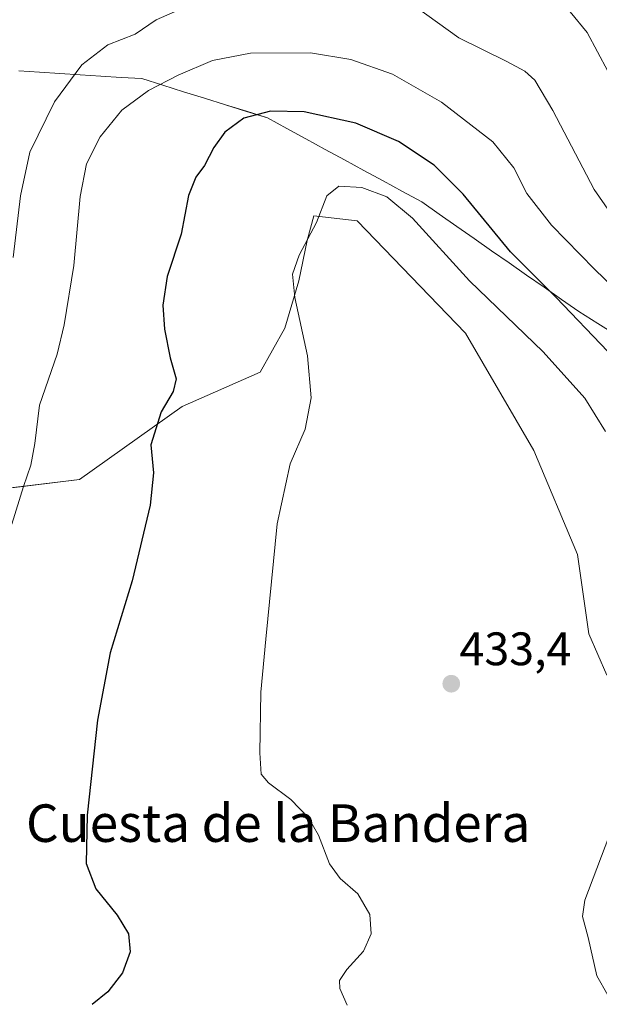
# Model space of a CAD drawing. Units: metres. Extents: x 622329 to 625829, y 4657783 to 4660157.
# Drawn here: x 625324 to 625448, y 4658267 to 4658477 of the extents above; entities that cross this region are included whole.
import ezdxf
from ezdxf.enums import TextEntityAlignment as Align

# ---------------------------------------------------------------- set-up
doc = ezdxf.new("R2010")
doc.units = ezdxf.units.M
doc.header["$MEASUREMENT"] = 0
for name, color, linetype, lineweight in [('Carátula', 7, 'Continuous', 5), ('Cultivos herbáceos CxS', 92, 'Continuous', 0), ('Curva de nivel maestra', 36, 'Continuous', 30), ('Curva de nivel normal', 36, 'Continuous', 0), ('Matorral CxS', 135, 'Continuous', 0), ('Municipio', 9, 'Continuous', 13), ('Municipio CxS', 142, 'Continuous', 0), ('Punto de cota en terreno', 7, 'Continuous', 0), ('Rótulo de punto de cota en terreno', 19, 'Continuous', 0), ('Texto cartográfico', 19, 'Continuous', 0)]:
    doc.layers.add(name, color=color, linetype=linetype, lineweight=lineweight)
doc.styles.add('Arial', font='txt', dxfattribs={"height": 0.2})

# ---------------------------------------------------------------- blocks, each defined once
blk = doc.blocks.new('*U150')
at = {"layer": 'Matorral CxS', "color": 135, "linetype": 'Continuous', "lineweight": 0}
blk.add_polyline3d([(625449.6735, 4658337.4915, 430.7295), (625445.7867, 4658346.2765, 432.0054), (625443.3699, 4658363.1975, 432.4929), (625434.0523, 4658385.4211, 433.7812), (625419.4723, 4658410.4273, 433.2159), (625396.4063, 4658434.3343, 431.1515), (625387.1881, 4658435.4341, 430.3903), (625385.7009, 4658430.1903, 430.5001), (625383.9743, 4658421.5573, 430.6475), (625380.9399, 4658411.4699, 429.6164), (625375.7333, 4658402.0919, 428.7726), (625359.0703, 4658394.7987, 426.1503), (625337.1999, 4658379.1691, 422.7974), (625311.1641, 4658376.0431, 418.6123)], dxfattribs=at)
blk = doc.blocks.new('*U189')
at = {"layer": 'Municipio CxS', "color": 142, "linetype": 'Continuous', "lineweight": 0}
blk.add_polyline3d([(625324.25, 4658466.3, 411.7302), (625328.6167, 4658466.0267, 412.8889), (625332.9833, 4658465.7533, 414.0807), (625337.35, 4658465.48, 415.2778), (625341.7167, 4658465.2067, 416.4317), (625346.0833, 4658464.9333, 417.535), (625350.45, 4658464.66, 418.5624), (625354.9167, 4658463.2667, 419.9769), (625359.3833, 4658461.8733, 421.2671), (625363.85, 4658460.48, 422.4681), (625368.3167, 4658459.0867, 423.544), (625372.7833, 4658457.6933, 424.4163), (625377.25, 4658456.3, 425.2161), (625381.3663, 4658454.0588, 426.1963), (625385.4825, 4658451.8175, 426.8523), (625389.5988, 4658449.5763, 427.4133), (625393.715, 4658447.335, 427.922), (625397.8313, 4658445.0938, 428.4552), (625401.9475, 4658442.8525, 428.6467), (625406.0638, 4658440.6113, 428.8135), (625410.18, 4658438.37, 428.2243), (625413.9044, 4658435.7722, 427.7379), (625417.6289, 4658433.1744, 427.1536), (625421.3533, 4658430.5767, 426.5048), (625425.0778, 4658427.9789, 425.8888), (625428.8022, 4658425.3811, 425.559), (625432.5267, 4658422.7833, 425.245), (625436.2511, 4658420.1856, 424.9381), (625439.9756, 4658417.5878, 424.4748), (625443.7, 4658414.99, 423.983), (625447.702, 4658412.4747, 423.4396), (625451.704, 4658409.9593, 422.8882)], dxfattribs=at)
blk = doc.blocks.new('*U199')
at = {"layer": 'Curva de nivel normal', "color": 36, "linetype": 'Continuous', "lineweight": 0}
blk.add_polyline3d([(625322.74, 4658369.65, 420), (625325.24, 4658377.7, 420), (625326.79, 4658382.27, 420), (625327.67, 4658386.9, 420), (625328.67, 4658395.06, 420), (625332.44, 4658405.9, 420), (625333.89, 4658412.18, 420), (625335.99, 4658424.84, 420), (625337.35, 4658439.57, 420), (625338.7, 4658446.5, 420), (625341.59, 4658452.26, 420), (625346.2, 4658457.94, 420), (625351.9, 4658462.13, 420), (625358.21, 4658465.39, 420), (625365.57, 4658468.5, 420), (625373.65, 4658470.12, 420), (625386.44, 4658470.15, 420), (625395.06, 4658468.77, 420), (625403.9, 4658465.64, 420), (625414.38, 4658459.67, 420), (625425.33, 4658451.22, 420), (625429.8, 4658445.67, 420), (625432.59, 4658440.2, 420), (625437.82, 4658433.45, 420), (625447.04, 4658424.06, 420), (625455.52, 4658415.77, 420)], dxfattribs=at)
blk = doc.blocks.new('*U202')
at = {"layer": 'Curva de nivel normal', "color": 36, "linetype": 'Continuous', "lineweight": 0}
for points in [[(625453.74, 4658431.22, 415), (625446.94, 4658441, 415), (625438.13, 4658457.85, 415), (625434.32, 4658464.31, 415), (625432.19, 4658466.26, 415), (625428.35, 4658468.32, 415), (625418.06, 4658473.38, 415), (625406.68, 4658481.64, 415)], [(625363.11, 4658481.43, 415), (625353.55, 4658477.17, 415), (625349.05, 4658474.15, 415), (625343.2, 4658471.87, 415), (625337.65, 4658467.63, 415), (625331.85, 4658459.75, 415), (625326.59, 4658449, 415), (625324.61, 4658439.65, 415), (625323.05, 4658426.55, 415)]]:
    blk.add_polyline3d(points, dxfattribs=at)
blk = doc.blocks.new('*U214')
at = {"layer": 'Curva de nivel normal', "color": 36, "linetype": 'Continuous', "lineweight": 0}
for points in [[(625394.24, 4658267.17, 430), (625392.7, 4658270.69, 430), (625392.6, 4658272.38, 430), (625394.16, 4658274.71, 430), (625397.78, 4658278.62, 430), (625399.38, 4658282.37, 430), (625399.08, 4658286.44, 430), (625396.51, 4658290.9, 430), (625392.8, 4658294.11, 430), (625390.47, 4658297.3, 430), (625388.14, 4658303.41, 430), (625386.03, 4658307.1, 430), (625382.22, 4658310.95, 430), (625377.5, 4658314.56, 430), (625375.93, 4658316.38, 430), (625375.66, 4658320.91, 430), (625375.84, 4658333.85, 430), (625376.9, 4658345.18, 430), (625379.37, 4658369.74, 430), (625382.12, 4658382.53, 430), (625385.3, 4658389.94, 430), (625386.61, 4658396.58, 430), (625385.82, 4658405.6, 430), (625383.07, 4658418.02, 430), (625382.58, 4658422.95, 430), (625384.05, 4658427.02, 430), (625387.71, 4658433.96, 430), (625389.94, 4658439.7, 430), (625392.47, 4658441.72, 430), (625397.42, 4658441.43, 430), (625402.73, 4658439.44, 430), (625408.21, 4658434.93, 430), (625420.36, 4658421.57, 430), (625436.08, 4658406.45, 430), (625444.98, 4658396.54, 430), (625449.34, 4658389.41, 430)], [(625451.06, 4658305.65, 430), (625444.98, 4658289.51, 430), (625444.47, 4658286.02, 430), (625445.64, 4658281.54, 430), (625447.53, 4658273.36, 430), (625449.86, 4658269.28, 430)]]:
    blk.add_polyline3d(points, dxfattribs=at)
blk = doc.blocks.new('*U215')
at = {"layer": 'Curva de nivel normal', "color": 36, "linetype": 'Continuous', "lineweight": 0}
blk.add_polyline3d([(625449.83, 4658466.23, 410), (625445.46, 4658474.51, 410), (625441.84, 4658478.89, 410)], dxfattribs=at)
blk = doc.blocks.new('*U230')
at = {"layer": 'Curva de nivel maestra', "color": 36, "linetype": 'Continuous', "lineweight": 30}
blk.add_polyline3d([(625449.87, 4658406.5, 425), (625438.86, 4658417.98, 425), (625429.13, 4658427.71, 425), (625419, 4658440.05, 425), (625412.84, 4658446.23, 425), (625405.19, 4658451.25, 425), (625396.13, 4658455.15, 425), (625385.06, 4658457.62, 425), (625377.88, 4658457.76, 425), (625372.21, 4658456.23, 425), (625368.19, 4658453.25, 425), (625365.8, 4658449.99, 425), (625363.86, 4658446.18, 425), (625361.96, 4658443.65, 425), (625360.44, 4658439.75, 425), (625358.83, 4658431.54, 425), (625355.9, 4658422.47, 425), (625354.94, 4658416.39, 425), (625355.33, 4658411.23, 425), (625356.5, 4658405.17, 425), (625357.82, 4658400.69, 425), (625357.18, 4658397.94, 425), (625354.56, 4658393.6, 425), (625352.36, 4658386.6, 425), (625352.97, 4658380.6, 425), (625352.27, 4658373.72, 425), (625348.41, 4658357.62, 425), (625343.7, 4658342.22, 425), (625341, 4658327.89, 425), (625338.8, 4658307.64, 425), (625338.62, 4658297.35, 425), (625340.64, 4658291.96, 425), (625345.23, 4658286.32, 425), (625347.65, 4658282.31, 425), (625347.95, 4658278.53, 425), (625346.38, 4658274.01, 425), (625343.23, 4658269.98, 425), (625339.89, 4658267.29, 425)], dxfattribs=at)
blk = doc.blocks.new('5PATER')
at = {"layer": 'Carátula', "linetype": 'Continuous', "lineweight": 5}
h = blk.add_hatch(color=250, dxfattribs=at)
edge = h.paths.add_edge_path()
edge.add_ellipse((0, 0.01), major_axis=(-1.33, -1.34), ratio=0.999422, start_angle=0, end_angle=360)

msp = doc.modelspace()

# ---------------------------------------------------------------- linework, layer by layer
at = {"layer": 'Cultivos herbáceos CxS', "color": 92, "linetype": 'Continuous', "lineweight": 0}
msp.add_polyline3d([(625311.16, 4658376.04, 418.61), (625337.2, 4658379.17, 422.8), (625359.07, 4658394.8, 426.15), (625375.73, 4658402.09, 428.77), (625380.94, 4658411.47, 429.62), (625383.97, 4658421.56, 430.65), (625385.7, 4658430.19, 430.5), (625387.19, 4658435.43, 430.39), (625396.41, 4658434.33, 431.15), (625419.47, 4658410.43, 433.22), (625434.05, 4658385.42, 433.78), (625443.37, 4658363.2, 432.49), (625445.79, 4658346.28, 432.01), (625449.67, 4658337.49, 430.73)], dxfattribs=at)
msp.add_polyline3d([(625311.16, 4658376.04, 418.61), (625337.2, 4658379.17, 422.8), (625359.07, 4658394.8, 426.15), (625375.73, 4658402.09, 428.77), (625380.94, 4658411.47, 429.62), (625383.97, 4658421.56, 430.65), (625385.7, 4658430.19, 430.5), (625387.19, 4658435.43, 430.39), (625396.41, 4658434.33, 431.15), (625419.47, 4658410.43, 433.22), (625434.05, 4658385.42, 433.78), (625443.37, 4658363.2, 432.49), (625445.79, 4658346.28, 432.01), (625449.67, 4658337.49, 430.73)], dxfattribs=at)
at = {"layer": 'Matorral CxS', "color": 135, "linetype": 'Continuous', "lineweight": 0}
msp.add_polyline3d([(625311.16, 4658376.04, 418.61), (625337.2, 4658379.17, 422.8), (625359.07, 4658394.8, 426.15), (625375.73, 4658402.09, 428.77), (625380.94, 4658411.47, 429.62), (625383.97, 4658421.56, 430.65), (625385.7, 4658430.19, 430.5), (625387.19, 4658435.43, 430.39), (625396.41, 4658434.33, 431.15), (625419.47, 4658410.43, 433.22), (625434.05, 4658385.42, 433.78), (625443.37, 4658363.2, 432.49), (625445.79, 4658346.28, 432.01), (625449.67, 4658337.49, 430.73)], dxfattribs=at)
at = {"layer": 'Municipio', "color": 9, "linetype": 'Continuous', "lineweight": 13}
msp.add_polyline3d([(625324.25, 4658466.3, 411.73), (625328.62, 4658466.03, 412.89), (625332.98, 4658465.75, 414.08), (625337.35, 4658465.48, 415.28), (625341.72, 4658465.21, 416.43), (625346.08, 4658464.93, 417.54), (625350.45, 4658464.66, 418.56), (625354.92, 4658463.27, 419.98), (625359.38, 4658461.87, 421.27), (625363.85, 4658460.48, 422.47), (625368.32, 4658459.09, 423.54), (625372.78, 4658457.69, 424.42), (625377.25, 4658456.3, 425.22), (625381.37, 4658454.06, 426.2), (625385.48, 4658451.82, 426.85), (625389.6, 4658449.58, 427.41), (625393.71, 4658447.34, 427.92), (625397.83, 4658445.09, 428.46), (625401.95, 4658442.85, 428.65), (625406.06, 4658440.61, 428.81), (625410.18, 4658438.37, 428.22), (625413.9, 4658435.77, 427.74), (625417.63, 4658433.17, 427.15), (625421.35, 4658430.58, 426.5), (625425.08, 4658427.98, 425.89), (625428.8, 4658425.38, 425.56), (625432.53, 4658422.78, 425.24), (625436.25, 4658420.19, 424.94), (625439.98, 4658417.59, 424.47), (625443.7, 4658414.99, 423.98), (625447.7, 4658412.47, 423.44), (625451.7, 4658409.96, 422.89)], dxfattribs=at)
msp.add_polyline3d([(625324.25, 4658466.3, 411.73), (625328.62, 4658466.03, 412.89), (625332.98, 4658465.75, 414.08), (625337.35, 4658465.48, 415.28), (625341.72, 4658465.21, 416.43), (625346.08, 4658464.93, 417.54), (625350.45, 4658464.66, 418.56), (625354.92, 4658463.27, 419.98), (625359.38, 4658461.87, 421.27), (625363.85, 4658460.48, 422.47), (625368.32, 4658459.09, 423.54), (625372.78, 4658457.69, 424.42), (625377.25, 4658456.3, 425.22), (625381.37, 4658454.06, 426.2), (625385.48, 4658451.82, 426.85), (625389.6, 4658449.58, 427.41), (625393.71, 4658447.34, 427.92), (625397.83, 4658445.09, 428.46), (625401.95, 4658442.85, 428.65), (625406.06, 4658440.61, 428.81), (625410.18, 4658438.37, 428.22), (625413.9, 4658435.77, 427.74), (625417.63, 4658433.17, 427.15), (625421.35, 4658430.58, 426.5), (625425.08, 4658427.98, 425.89), (625428.8, 4658425.38, 425.56), (625432.53, 4658422.78, 425.24), (625436.25, 4658420.19, 424.94), (625439.98, 4658417.59, 424.47), (625443.7, 4658414.99, 423.98), (625447.7, 4658412.47, 423.44), (625451.7, 4658409.96, 422.89)], dxfattribs=at)
at = {"layer": 'Municipio CxS', "color": 142, "linetype": 'Continuous', "lineweight": 0}
msp.add_polyline3d([(625451.7, 4658409.96, 422.89), (625447.7, 4658412.47, 423.44), (625443.7, 4658414.99, 423.98), (625439.98, 4658417.59, 424.47), (625436.25, 4658420.19, 424.94), (625432.53, 4658422.78, 425.24), (625428.8, 4658425.38, 425.56), (625425.08, 4658427.98, 425.89), (625421.35, 4658430.58, 426.5), (625417.63, 4658433.17, 427.15), (625413.9, 4658435.77, 427.74), (625410.18, 4658438.37, 428.22), (625406.06, 4658440.61, 428.81), (625401.95, 4658442.85, 428.65), (625397.83, 4658445.09, 428.46), (625393.71, 4658447.34, 427.92), (625389.6, 4658449.58, 427.41), (625385.48, 4658451.82, 426.85), (625381.37, 4658454.06, 426.2), (625377.25, 4658456.3, 425.22), (625372.78, 4658457.69, 424.42), (625368.32, 4658459.09, 423.54), (625363.85, 4658460.48, 422.47), (625359.38, 4658461.87, 421.27), (625354.92, 4658463.27, 419.98), (625350.45, 4658464.66, 418.56), (625346.08, 4658464.93, 417.54), (625341.72, 4658465.21, 416.43), (625337.35, 4658465.48, 415.28), (625332.98, 4658465.75, 414.08), (625328.62, 4658466.03, 412.89), (625324.25, 4658466.3, 411.73)], dxfattribs=at)

# ---------------------------------------------------------------- block references
at = {"layer": 'Curva de nivel maestra', "color": 36, "linetype": 'Continuous', "lineweight": 30}
msp.add_blockref('*U230', (0, 0), dxfattribs=at)
at = {"layer": 'Curva de nivel normal', "color": 36, "linetype": 'Continuous', "lineweight": 0}
for name in ['*U214', '*U199', '*U215', '*U202']:
    msp.add_blockref(name, (0, 0), dxfattribs=at)
at = {"layer": 'Matorral CxS', "color": 135, "linetype": 'Continuous', "lineweight": 0}
msp.add_blockref('*U150', (0, 0), dxfattribs=at)
at = {"layer": 'Municipio CxS', "color": 142, "linetype": 'Continuous', "lineweight": 0}
msp.add_blockref('*U189', (0, 0), dxfattribs=at)
at = {"layer": 'Punto de cota en terreno', "linetype": 'Continuous', "lineweight": 0}
msp.add_blockref('5PATER', (625416.47, 4658335.66, 433.4), dxfattribs=at)

# ---------------------------------------------------------------- texts
at = {"layer": 'Rótulo de punto de cota en terreno', "color": 19, "linetype": 'Continuous', "lineweight": 0, "style": 'Arial'}
msp.add_text('433,4', height=7, dxfattribs=at).set_placement((625418.23, 4658337.42), align=Align.BOTTOM_LEFT)
at = {"layer": 'Texto cartográfico', "color": 19, "linetype": 'Continuous', "lineweight": 0, "style": 'Arial'}
msp.add_text('Cuesta de la Bandera', height=8, dxfattribs=at).set_placement((625379.55, 4658305.94), align=Align.MIDDLE_CENTER)

doc.saveas('drawing.dxf')
